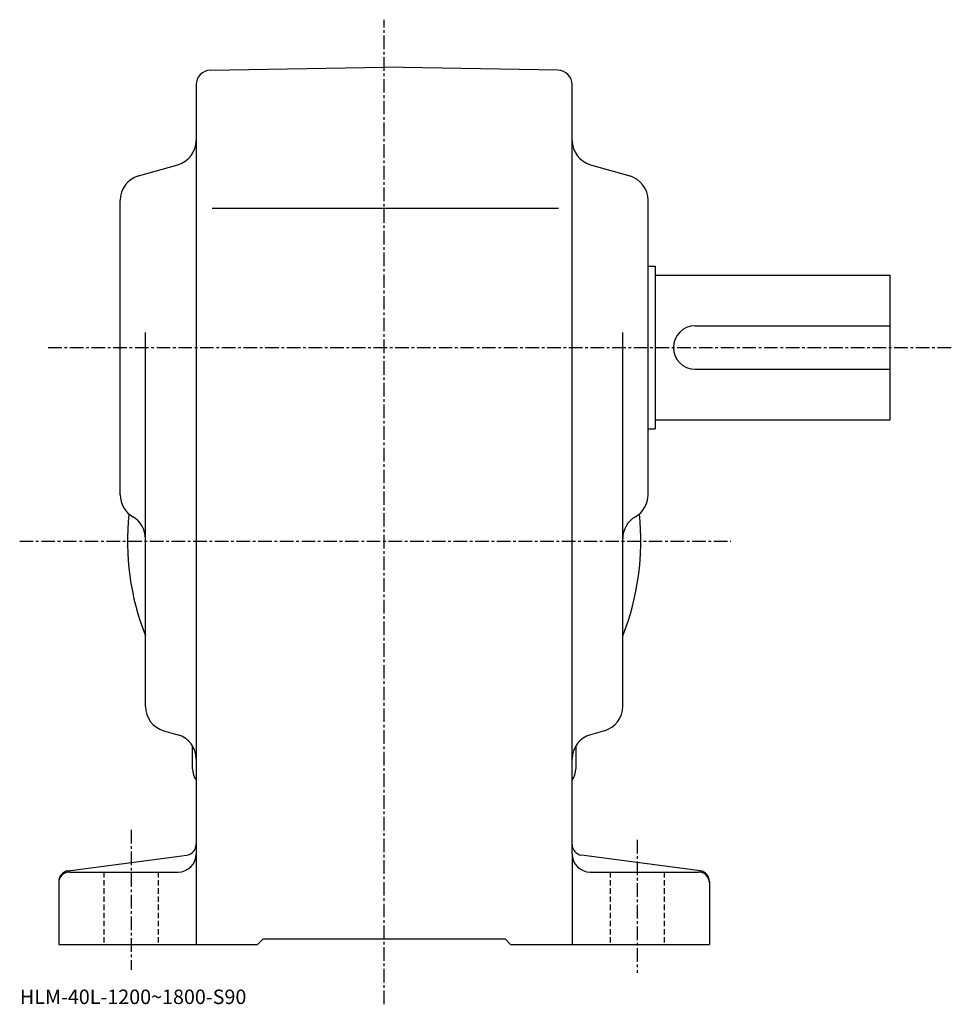
# Model space of a CAD drawing. Extents: x -3 to 798, y -1 to 615.
# Drawn here: x -3 to 255, y -1 to 271 of the extents above; entities that cross this region are included whole.
import ezdxf

# ---------------------------------------------------------------- set-up
doc = ezdxf.new("R2010")
doc.units = 0
doc.header["$LTSCALE"] = 3
doc.linetypes.add('CENTER', pattern=[2, 1.25, -0.25, 0.25, -0.25])
doc.linetypes.add('DASHED', pattern=[0.75, 0.5, -0.25])
doc.layers.get('0').update_dxf_attribs({"linetype": 'CONTINUOUS'})
doc.styles.get("Standard").update_dxf_attribs({"font": 'txt', "bigfont": 'BIGFONT'})

msp = doc.modelspace()

# ---------------------------------------------------------------- linework, layer by layer
at = {"linetype": 'CENTER'}
for p, q in [((97.739883, -1.0175), (97.739883, 271.137512)), ((4.8375, 180.492493), (255.176682, 180.492493)), ((-3.0625, 126.9925), (193.647507, 126.9925)), ((27.739882, 47.172501), (27.739882, 8.4625)), ((167.739883, 44.407501), (167.739883, 7.6725))]:
    msp.add_line(p, q, dxfattribs=at)
at = {"linetype": 'CONTINUOUS'}
for p, q in [((49.670082, 257.15329), (97.739883, 257.992523)), ((145.809677, 257.153625), (97.739883, 257.992523)), ((45.739883, 253.153885), (45.739883, 15.4925)), ((149.739883, 237.772598), (149.739883, 253.154266)), ((149.739883, 40.4925), (149.739883, 237.772598)), ((29.816881, 227.943054), (40.662884, 231.041946)), ((154.816879, 231.041946), (165.662888, 227.943054)), ((24.739882, 139.772614), (24.739882, 221.212387)), ((170.739883, 139.772614), (170.739883, 221.212387)), ((50.184483, 218.992493), (145.97168, 218.992493)), ((170.739883, 202.992493), (172.739883, 202.992493)), ((172.739883, 202.992493), (172.739883, 157.992493)), ((172.739883, 200.492493), (237.739883, 200.492493)), ((237.739883, 160.492493), (237.739883, 200.492493)), ((183.739883, 186.492493), (237.739883, 186.492493)), ((31.739882, 81.272598), (31.739882, 184.632782)), ((163.739883, 81.272621), (163.739883, 184.632782)), ((183.739883, 174.492493), (237.739883, 174.492493)), ((170.739883, 157.992493), (172.739883, 157.992493)), ((172.739883, 160.492493), (237.739883, 160.492493)), ((36.816883, 74.541939), (40.662884, 73.443062)), ((158.662888, 74.541939), (154.816879, 73.443062)), ((44.739883, 63.9925), (44.739883, 70.181503)), ((150.739883, 70.317978), (150.739883, 63.9925)), ((10.348482, 35.835739), (43.131283, 40.149281)), ((149.739883, 40.4925), (149.739883, 15.4925)), ((185.131287, 35.835739), (152.34848, 40.149261)), ((10.739882, 35.4925), (40.739883, 35.4925)), ((154.739883, 35.4925), (184.739883, 35.4925)), ((7.739882, 32.861382), (7.739882, 15.49252)), ((187.739883, 32.861382), (187.739883, 15.4925)), ((62.739883, 15.4925), (64.239883, 16.9925)), ((64.239883, 16.9925), (131.239883, 16.9925)), ((132.739883, 15.4925), (131.239883, 16.9925)), ((7.739882, 15.4925), (62.739883, 15.4925)), ((132.739883, 15.4925), (187.739883, 15.4925))]:
    msp.add_line(p, q, dxfattribs=at)
at = {"linetype": 'DASHED'}
for p, q in [((20.239882, 35.4925), (20.239882, 15.4925)), ((35.239883, 35.4925), (35.239883, 15.4925)), ((160.239883, 35.4925), (160.239883, 15.4925)), ((175.239883, 35.4925), (175.239883, 15.4925))]:
    msp.add_line(p, q, dxfattribs=at)
at = {"linetype": 'CONTINUOUS'}
for centre, radius, start, end in [((49.739883, 253.1539), 4, 91.00058, 180), ((145.739883, 253.154236), 4, 0, 89.000359), ((38.739883, 237.772598), 7, -74.054443, 0), ((156.739883, 237.772659), 7, 180, 254.054901), ((31.739882, 221.212418), 7, 105.945801, 180), ((163.739883, 221.212357), 7, 0, 74.054764), ((183.739883, 180.492493), 6, 90, 270), ((31.739882, 139.772659), 7, 180, 240.000198), ((163.739883, 139.772598), 7, -59.999882, 0), ((97.739883, 126.9925), 71, 173.931793, 201.630905), ((24.739882, 127.648277), 7, 0, 60.000092), ((170.739883, 127.648247), 7, 120.000099, 180), ((97.739883, 126.9925), 71, -21.63092, 6.068256), ((38.739883, 81.272659), 7, 180, 254.054901), ((156.739883, 81.272598), 7, -74.054497, 0), ((38.739883, 66.712357), 7, 0, 74.054688), ((156.739883, 66.71244), 7, 105.945801, 180), ((49.739883, 63.9925), 5, 180, 216.865204), ((145.739883, 63.9925), 5, -36.869869, 0), ((42.739883, 43.123638), 3, -82.503883, 0), ((152.739883, 43.123638), 3, 180, 262.504395), ((40.739883, 40.4925), 5, -90, 0), ((154.739883, 40.492519), 5, 180, 270), ((10.739882, 32.861401), 3, 97.496292, 180), ((10.739882, 32.492519), 3, 90, 180), ((184.739883, 32.4925), 3, 0, 90), ((184.739883, 32.861359), 3, 0, 82.504204)]:
    msp.add_arc(centre, radius, start, end, dxfattribs=at)

# ---------------------------------------------------------------- texts
msp.add_text('HLM-40L-1200~1800-S90', height=4).set_placement((-3, -1))

doc.saveas('drawing.dxf')
